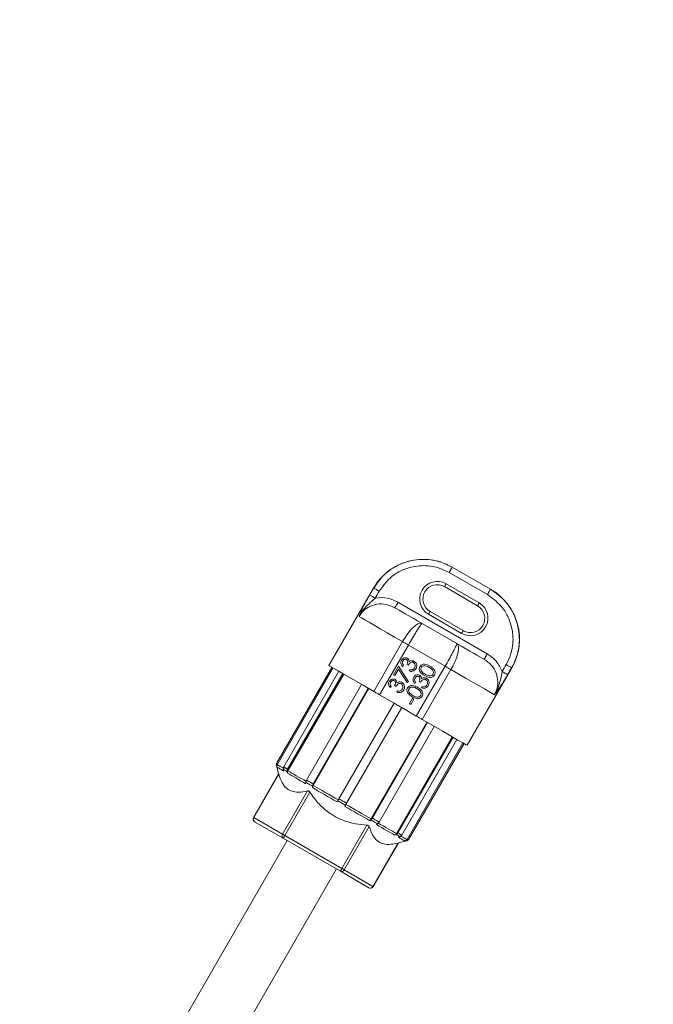
# Model space of a CAD drawing. Units: millimetres. Extents: x 2215 to 4214, y 429 to 3789.
# Drawn here: x 3180 to 3279, y 866 to 1020 of the extents above; entities that cross this region are included whole.
import ezdxf

# ---------------------------------------------------------------- set-up
doc = ezdxf.new("R2010")
doc.units = ezdxf.units.MM
doc.header["$LTSCALE"] = 20
doc.layers.add('MAßLINIE_MAßZEICHNUNGEN', color=7, linetype='Continuous')
doc.styles.add('SLDTEXTSTYLE0', font='TXT', dxfattribs={"width": 0.7})
doc.dimstyles.new('SLDDIMSTYLE0', dxfattribs={"dimtxt": 105.833333, "dimasz": 70, "dimexe": 0, "dimexo": 0.0625, "dimgap": 26.458333, "dimtad": 0, "dimdec": 0, "dimrnd": 1e-09, "dimzin": 12, "dimdsep": 46, "dimtxsty": 'SLDTEXTSTYLE0', "dimsah": 1, "dimcen": 0.09, "dimadec": 0, "dimazin": 3, "dimtfac": 1, "dimtdec": 0, "dimtofl": 0, "dimtmove": 0, "dimatfit": 3, "dimfxl": 0, "dimfrac": 2, "dimtolj": 1, "dimtzin": 12, "dimarcsym": 0})

# ---------------------------------------------------------------- blocks, each defined once
blk = doc.blocks.new('_D_6')
at = {"layer": 'MAßLINIE_MAßZEICHNUNGEN', "color": 7}
for p, q in [((2652.16, 936.49), (2652.16, 1442.42)), ((3680.66, 903.99), (3680.66, 1442.42)), ((2652.16, 1422.42), (3005.22, 1422.42)), ((3680.66, 1422.42), (3306.26, 1422.42))]:
    blk.add_line(p, q, dxfattribs=at)
for points in [[(2652.16, 1422.42), (2722.16, 1392.42), (2722.16, 1452.42)], [(3680.66, 1422.42), (3610.66, 1452.42), (3610.66, 1392.42)]]:
    blk.add_solid(points, dxfattribs=at)
at = {"layer": 'MAßLINIE_MAßZEICHNUNGEN', "color": 7, "insert": (3005.22, 1479.08), "char_height": 105.833, "attachment_point": 1, "style": 'SLDTEXTSTYLE0'}
blk.add_mtext('1029', dxfattribs=at)

msp = doc.modelspace()

# ---------------------------------------------------------------- linework, layer by layer
at = {"color": 7, "linetype": 'Continuous', "lineweight": 18}
for p, q in [((3253.41, 929.75), (3247.42, 933.21)), ((3247.91, 934.06), (3253.9, 930.6)), ((3246.94, 931.45), (3252.13, 928.45)), ((3235.58, 930.78), (3228.58, 918.66)), ((3251.88, 928.01), (3246.68, 931.01)), ((3239.4, 928.56), (3253.39, 920.48)), ((3249.38, 923.69), (3244.19, 926.69)), ((3244.43, 927.12), (3249.63, 924.12)), ((3243.19, 925.24), (3248.62, 922.1)), ((3235.62, 914.6), (3240.12, 922.39)), ((3241.03, 921.86), (3236.53, 914.07)), ((3246.78, 918.54), (3241.03, 921.86)), ((3241.02, 918.71), (3240.8, 918.84)), ((3229.06, 918.38), (3220.41, 903.41)), ((3220.43, 903.4), (3229.07, 918.37)), ((3220.5, 903.12), (3229.25, 918.27)), ((3221.51, 902.77), (3230.15, 917.75)), ((3222.11, 902.42), (3230.76, 917.4)), ((3222.16, 902.16), (3230.91, 917.31)), ((3238.7, 917.2), (3239.47, 918.53)), ((3238.93, 917.07), (3238.7, 917.2)), ((3239.51, 918.07), (3238.93, 917.07)), ((3239.47, 918.53), (3241.04, 916.11)), ((3240.85, 915.99), (3239.51, 918.07)), ((3240.25, 918.71), (3240.13, 918.52)), ((3241.17, 917.81), (3241.28, 918)), ((3242.28, 910.75), (3246.78, 918.54)), ((3247.69, 918.02), (3243.19, 910.22)), ((3250.23, 906.16), (3257.23, 918.28)), ((3257.23, 918.28), (3257.21, 918.29)), ((3225.07, 900.72), (3233.71, 915.69)), ((3241.04, 916.11), (3240.85, 915.99)), ((3242.17, 916.05), (3242.06, 915.85)), ((3242.95, 916.04), (3242.72, 916.17)), ((3226.1, 899.89), (3234.85, 915.04)), ((3226.12, 900.11), (3234.76, 915.09)), ((3238.32, 915.38), (3238.21, 915.19)), ((3239.1, 915.38), (3238.88, 915.51)), ((3239.24, 914.48), (3239.36, 914.67)), ((3243.09, 915.14), (3243.2, 915.34)), ((3230.15, 897.78), (3238.8, 912.76)), ((3238.8, 912.76), (3236.53, 914.07)), ((3241.19, 912.69), (3241.67, 913.52)), ((3241.42, 912.56), (3241.19, 912.69)), ((3241.9, 913.39), (3241.42, 912.56)), ((3241.67, 913.52), (3241.9, 913.39)), ((3231.36, 897.08), (3240.01, 912.06)), ((3242.28, 910.75), (3240.01, 912.06)), ((3235.21, 894.63), (3243.96, 909.78)), ((3235.4, 894.75), (3244.05, 909.73)), ((3236.45, 894.15), (3245.1, 909.12)), ((3239.15, 892.36), (3247.9, 907.51)), ((3239.4, 892.44), (3248.05, 907.42)), ((3240.01, 892.09), (3248.65, 907.07)), ((3240.82, 891.4), (3249.56, 906.54)), ((3241.09, 891.47), (3249.74, 906.44)), ((3241.11, 891.46), (3249.75, 906.43)), ((3220.36, 903.03), (3220.71, 901.7)), ((3220.71, 901.71), (3216.77, 894.88)), ((3220.74, 901.62), (3216.83, 894.84)), ((3221.3, 892.26), (3225.21, 899.03)), ((3225.59, 898.82), (3221.68, 892.04)), ((3216.83, 894.84), (3221.3, 892.26)), ((3221.43, 891.61), (3216.95, 894.19)), ((3230.63, 886.88), (3234.54, 893.65)), ((3234.91, 893.43), (3231, 886.66)), ((3222.05, 891.25), (3172.05, 804.65)), ((3230.38, 886.44), (3221.43, 891.61)), ((3221.68, 892.04), (3230.63, 886.88)), ((3239.48, 890.87), (3240.8, 891.23)), ((3241.09, 891.47), (3241.11, 891.46)), ((3235.48, 884.08), (3239.39, 890.85)), ((3235.54, 884.04), (3239.48, 890.87)), ((3179.76, 800.2), (3229.76, 886.8)), ((3234.85, 883.86), (3230.38, 886.44)), ((3231, 886.66), (3235.48, 884.08))]:
    msp.add_line(p, q, dxfattribs=at)
at = {"color": 7, "linetype": 'Continuous', "lineweight": 18, "flags": 128}
for points in [[(3247.91, 934.06), (3247.9, 934.04), (3247.87, 933.99), (3247.82, 933.92), (3247.76, 933.81), (3247.69, 933.68), (3247.6, 933.53), (3247.51, 933.37), (3247.42, 933.21)], [(3247.87, 934.08), (3247.88, 934.08), (3247.88, 934.07), (3247.89, 934.07), (3247.91, 934.06)], [(3246.94, 931.45), (3246.89, 931.37), (3246.84, 931.29), (3246.79, 931.21), (3246.76, 931.14), (3246.72, 931.09), (3246.7, 931.05), (3246.69, 931.02), (3246.68, 931.01)], [(3253.9, 930.6), (3253.89, 930.58), (3253.87, 930.53), (3253.82, 930.45), (3253.76, 930.35), (3253.68, 930.22), (3253.6, 930.07), (3253.51, 929.91), (3253.41, 929.75)], [(3253.9, 930.6), (3253.92, 930.59), (3253.93, 930.58), (3253.93, 930.58), (3253.94, 930.58)], [(3239.4, 928.56), (3239.31, 928.39), (3239.21, 928.23), (3239.13, 928.08), (3239.06, 927.95), (3238.99, 927.85), (3238.95, 927.77), (3238.92, 927.72), (3238.91, 927.7)], [(3252.13, 928.45), (3252.08, 928.37), (3252.03, 928.29), (3251.99, 928.21), (3251.95, 928.14), (3251.92, 928.09), (3251.9, 928.05), (3251.88, 928.02), (3251.88, 928.01)], [(3238.91, 927.7), (3239.21, 927.54), (3239.58, 927.32), (3240.03, 927.06), (3240.55, 926.76), (3241.13, 926.43), (3241.77, 926.06), (3242.46, 925.66), (3243.19, 925.24)], [(3244.43, 927.12), (3244.43, 927.11), (3244.41, 927.08), (3244.39, 927.04), (3244.36, 926.99), (3244.32, 926.93), (3244.28, 926.85), (3244.23, 926.77), (3244.19, 926.69)], [(3240.12, 922.39), (3238.87, 923.11), (3237.71, 923.78), (3236.64, 924.4), (3235.69, 924.95), (3234.87, 925.42), (3234.19, 925.81), (3233.67, 926.11), (3233.31, 926.32)], [(3249.63, 924.12), (3249.62, 924.11), (3249.61, 924.08), (3249.59, 924.04), (3249.56, 923.99), (3249.52, 923.93), (3249.48, 923.85), (3249.43, 923.77), (3249.38, 923.69)], [(3241.03, 921.86), (3240.91, 921.93), (3240.8, 922), (3240.68, 922.07), (3240.57, 922.13), (3240.45, 922.2), (3240.34, 922.26), (3240.23, 922.33), (3240.12, 922.39)], [(3248.62, 922.1), (3249.35, 921.68), (3250.04, 921.28), (3250.68, 920.91), (3251.26, 920.57), (3251.78, 920.27), (3252.23, 920.02), (3252.6, 919.8), (3252.9, 919.63)], [(3253.39, 920.48), (3253.29, 920.31), (3253.2, 920.15), (3253.11, 920.01), (3253.04, 919.88), (3252.98, 919.77), (3252.93, 919.7), (3252.91, 919.65), (3252.9, 919.63)], [(3235.62, 914.6), (3233.93, 915.57), (3232.4, 916.45), (3231.08, 917.22), (3230.01, 917.83), (3229.22, 918.29), (3228.74, 918.57), (3228.58, 918.66)], [(3247.69, 918.02), (3247.58, 918.08), (3247.47, 918.14), (3247.36, 918.21), (3247.24, 918.28), (3247.13, 918.34), (3247.01, 918.41), (3246.9, 918.48), (3246.78, 918.54)], [(3254.5, 914.08), (3254.14, 914.29), (3253.62, 914.59), (3252.94, 914.99), (3252.12, 915.46), (3251.17, 916.01), (3250.1, 916.63), (3248.94, 917.3), (3247.69, 918.02)], [(3236.53, 914.07), (3236.41, 914.14), (3236.3, 914.2), (3236.18, 914.27), (3236.07, 914.34), (3235.95, 914.4), (3235.84, 914.47), (3235.73, 914.53), (3235.62, 914.6)], [(3238.8, 912.76), (3238.95, 912.67), (3239.1, 912.58), (3239.25, 912.5), (3239.4, 912.41), (3239.56, 912.32), (3239.71, 912.23), (3239.86, 912.15), (3240.01, 912.06)], [(3243.19, 910.22), (3243.08, 910.29), (3242.97, 910.35), (3242.86, 910.42), (3242.74, 910.48), (3242.63, 910.55), (3242.51, 910.61), (3242.4, 910.68), (3242.28, 910.75)], [(3250.23, 906.16), (3250.07, 906.25), (3249.59, 906.53), (3248.8, 906.99), (3247.73, 907.6), (3246.41, 908.36), (3244.88, 909.25), (3243.19, 910.22)], [(3220.38, 903.02), (3220.37, 903.02), (3220.36, 903.03), (3220.36, 903.03), (3220.36, 903.03)], [(3220.38, 903.02), (3220.4, 902.94), (3220.45, 902.74)], [(3221.49, 902.14), (3221.28, 902.27), (3221.09, 902.38), (3220.92, 902.48), (3220.77, 902.56), (3220.66, 902.63), (3220.56, 902.68), (3220.49, 902.72), (3220.45, 902.74)], [(3220.5, 903.12), (3220.54, 903.1), (3220.61, 903.06), (3220.71, 903), (3220.83, 902.93), (3220.97, 902.85), (3221.14, 902.75), (3221.34, 902.64), (3221.56, 902.51)], [(3222.05, 902.05), (3221.96, 902.1), (3221.88, 902.15), (3221.81, 902.19), (3221.73, 902.24), (3221.65, 902.28), (3221.58, 902.32), (3221.51, 902.36), (3221.44, 902.4)], [(3221.51, 902.77), (3221.58, 902.73), (3221.65, 902.69), (3221.72, 902.65), (3221.8, 902.61), (3221.87, 902.56), (3221.95, 902.52), (3222.03, 902.47), (3222.11, 902.42)], [(3222.05, 902.05), (3222.06, 901.98), (3222.1, 901.79)], [(3224.94, 900.15), (3224.53, 900.39), (3224.13, 900.62), (3223.74, 900.84), (3223.38, 901.06), (3223.03, 901.26), (3222.7, 901.45), (3222.39, 901.63), (3222.1, 901.79)], [(3222.16, 902.16), (3222.46, 901.99), (3222.77, 901.81), (3223.11, 901.62), (3223.46, 901.41), (3223.84, 901.2), (3224.23, 900.97), (3224.63, 900.74), (3225.05, 900.5)], [(3224.94, 900.15), (3224.95, 900.32), (3224.95, 900.38)], [(3226, 899.77), (3225.87, 899.85), (3225.74, 899.92), (3225.6, 900), (3225.47, 900.08), (3225.34, 900.15), (3225.21, 900.23), (3225.08, 900.3), (3224.95, 900.38)], [(3225.07, 900.72), (3225.19, 900.65), (3225.32, 900.57), (3225.45, 900.5), (3225.58, 900.42), (3225.72, 900.34), (3225.85, 900.27), (3225.98, 900.19), (3226.12, 900.11)], [(3226, 899.77), (3226, 899.71), (3225.99, 899.55)], [(3229.88, 897.3), (3229.37, 897.59), (3228.87, 897.88), (3228.37, 898.17), (3227.88, 898.46), (3227.4, 898.74), (3226.92, 899.01), (3226.45, 899.28), (3225.99, 899.55)], [(3226.1, 899.89), (3226.57, 899.62), (3227.05, 899.35), (3227.53, 899.07), (3228.02, 898.78), (3228.52, 898.49), (3229.03, 898.2), (3229.54, 897.91), (3230.05, 897.61)], [(3229.88, 897.3), (3229.95, 897.43), (3229.98, 897.48)], [(3231.19, 896.78), (3231.04, 896.86), (3230.88, 896.95), (3230.73, 897.04), (3230.58, 897.13), (3230.43, 897.21), (3230.28, 897.3), (3230.13, 897.39), (3229.98, 897.48)], [(3230.15, 897.78), (3230.3, 897.7), (3230.45, 897.61), (3230.61, 897.52), (3230.76, 897.43), (3230.91, 897.35), (3231.06, 897.26), (3231.21, 897.17), (3231.36, 897.08)], [(3234.97, 894.36), (3234.51, 894.63), (3234.04, 894.9), (3233.57, 895.17), (3233.08, 895.45), (3232.59, 895.74), (3232.09, 896.02), (3231.59, 896.31), (3231.09, 896.6)], [(3231.26, 896.91), (3231.78, 896.61), (3232.29, 896.32), (3232.79, 896.03), (3233.29, 895.74), (3233.78, 895.45), (3234.27, 895.17), (3234.75, 894.9), (3235.21, 894.63)], [(3216.83, 894.84), (3216.8, 894.86), (3216.79, 894.87), (3216.78, 894.87), (3216.77, 894.88)], [(3234.97, 894.36), (3235.11, 894.45), (3235.16, 894.48)], [(3236.21, 893.88), (3236.08, 893.95), (3235.95, 894.03), (3235.82, 894.1), (3235.69, 894.18), (3235.56, 894.25), (3235.43, 894.33), (3235.29, 894.41), (3235.16, 894.48)], [(3235.4, 894.75), (3235.53, 894.68), (3235.67, 894.6), (3235.8, 894.52), (3235.93, 894.45), (3236.06, 894.37), (3236.19, 894.3), (3236.32, 894.22), (3236.45, 894.15)], [(3236.21, 893.88), (3236.16, 893.85), (3236.02, 893.76)], [(3238.86, 892.11), (3238.58, 892.28), (3238.27, 892.46), (3237.94, 892.65), (3237.59, 892.85), (3237.22, 893.06), (3236.84, 893.28), (3236.44, 893.52), (3236.02, 893.76)], [(3236.26, 894.02), (3236.68, 893.78), (3237.09, 893.55), (3237.48, 893.32), (3237.85, 893.11), (3238.21, 892.9), (3238.54, 892.71), (3238.86, 892.53), (3239.15, 892.36)], [(3221.68, 892.04), (3221.62, 892.08), (3221.57, 892.11), (3221.51, 892.14), (3221.46, 892.17), (3221.42, 892.2), (3221.37, 892.22), (3221.34, 892.24), (3221.3, 892.26)], [(3221.43, 891.61), (3221.43, 891.62), (3221.45, 891.64), (3221.47, 891.68), (3221.5, 891.74), (3221.54, 891.8), (3221.58, 891.88), (3221.63, 891.96), (3221.68, 892.04)], [(3238.86, 892.11), (3239.05, 892.18), (3239.12, 892.2)], [(3239.72, 891.85), (3239.65, 891.89), (3239.58, 891.93), (3239.51, 891.97), (3239.43, 892.02), (3239.36, 892.06), (3239.28, 892.11), (3239.2, 892.15), (3239.12, 892.2)], [(3239.4, 892.44), (3239.48, 892.39), (3239.57, 892.35), (3239.64, 892.3), (3239.72, 892.26), (3239.8, 892.22), (3239.87, 892.17), (3239.94, 892.13), (3240.01, 892.09)], [(3240.51, 891.16), (3240.47, 891.19), (3240.4, 891.23), (3240.31, 891.28), (3240.19, 891.35), (3240.04, 891.43), (3239.88, 891.53), (3239.69, 891.64), (3239.47, 891.76)], [(3239.76, 892.01), (3239.98, 891.88), (3240.17, 891.77), (3240.34, 891.67), (3240.49, 891.59), (3240.61, 891.52), (3240.7, 891.46), (3240.77, 891.42), (3240.82, 891.4)], [(3240.51, 891.16), (3240.71, 891.22), (3240.79, 891.24)], [(3230.38, 886.44), (3230.38, 886.45), (3230.4, 886.48), (3230.42, 886.52), (3230.45, 886.57), (3230.49, 886.64), (3230.53, 886.71), (3230.58, 886.79), (3230.63, 886.88)], [(3231, 886.66), (3230.97, 886.68), (3230.94, 886.7), (3230.89, 886.72), (3230.85, 886.75), (3230.8, 886.78), (3230.74, 886.81), (3230.69, 886.84), (3230.63, 886.88)], [(3235.54, 884.04), (3235.53, 884.04), (3235.52, 884.05), (3235.5, 884.06), (3235.48, 884.08)]]:
    msp.add_lwpolyline(points, dxfattribs=at)
at = {"color": 7, "linetype": 'Continuous', "lineweight": 18}
for radius in [437.5, 434.5, 411, 325.52, 323.53, 309.98, 307.98, 305]:
    msp.add_circle((3162.16, 866.49), radius, dxfattribs=at)
for centre, radius, start, end in [((3162.16, 866.49), 336, 4.5236, 85.4764), ((3162.16, 866.49), 332, 4.5782, 85.4218), ((3162.16, 866.49), 327, 4.6483, 85.3517), ((3162.16, 866.49), 302.09, 90, 349.51), ((3162.16, 866.49), 302.09, 10.49, 90), ((3162.16, 866.49), 283.53, 11.1851, 270), ((3162.16, 866.49), 254.67, 90, 328.6587), ((3162.16, 866.49), 254.67, 12.472, 90), ((3243.37, 926.28), 9, 60, 150), ((3245.56, 929.07), 2.75, 60, 240), ((3245.56, 929.06), 2.25, 60, 240), ((3227.47, 915.13), 16.36, 59.2537, 62.7499), ((3230.24, 921.51), 10.7, 59.9463, 60.0556), ((3228.14, 916.28), 16.3, 59.2464, 62.7569), ((3249.44, 922.78), 9, 330, 60), ((3250.76, 926.07), 2.75, 240, 60), ((3250.75, 926.06), 2.25, 240, 60), ((3248.4, 904.6), 16.28, 57.2416, 60.7554), ((3247.72, 903.43), 16.37, 57.2504, 60.7463), ((3220.84, 903.16), 0.5, 150, 195), ((3228.93, 918.15), 17.03, 239.9703, 240.0394), ((3217.2, 894.63), 0.5, 150, 240), ((3217.22, 894.58), 0.47, 146.189, 235.5982), ((3221.7, 892), 0.47, 146.1887, 235.5979), ((3245.42, 899.24), 9.25, 239.9366, 240.0652), ((3240.67, 891.71), 0.5, 285, 330), ((3230.58, 886.87), 0.47, 244.4017, 333.8116), ((3235.06, 884.28), 0.47, 244.402, 333.8112), ((3235.1, 884.29), 0.5, 240, 330)]:
    msp.add_arc(centre, radius, start, end, dxfattribs=at)
for centre, ratio, start_param, end_param in [((3265.22, 957.13), 0.018973, 1.627953, 1.629881), ((3265.23, 957.14), 0.017455, 1.627953, 1.629881), ((3265.23, 957.14), 0.017455, 4.653304, 4.655232), ((3265.22, 957.13), 0.018973, 4.653304, 4.655232)]:
    msp.add_ellipse(centre, major_axis=(329.42, 570.57), ratio=ratio, start_param=start_param, end_param=end_param, dxfattribs=at)
for points, knots in [([(3235.6, 930.77), (3236.19, 931.6), (3237.37, 933.25), (3240.05, 934.81), (3243.04, 935.43), (3245.78, 935.1), (3247.3, 934.36), (3247.91, 934.06)], [0, 0, 0, 0, 0.21403, 0.428059, 0.642086, 0.856189, 1, 1, 1, 1]), ([(3247.42, 933.21), (3246.87, 933.47), (3245.53, 934.14), (3243.09, 934.43), (3240.43, 933.88), (3238.04, 932.49), (3236.99, 931.02), (3236.47, 930.29)], [0, 0, 0, 0, 0.143952, 0.358064, 0.572048, 0.786024, 1, 1, 1, 1]), ([(3233.31, 926.32), (3233.31, 926.33), (3233.36, 926.47), (3233.63, 927.17), (3234.15, 928.24), (3234.74, 929.29), (3234.96, 929.67)], [0, 0, 0, 0, 0.002595, 0.141987, 0.681034, 1, 1, 1, 1]), ([(3256.36, 918.81), (3256.61, 919.33), (3257.27, 920.65), (3257.57, 923.06), (3257.03, 925.73), (3255.64, 928.15), (3254.15, 929.21), (3253.41, 929.75)], [0, 0, 0, 0, 0.137869, 0.351934, 0.566349, 0.78321, 1, 1, 1, 1]), ([(3253.9, 930.6), (3254.74, 930), (3256.41, 928.8), (3257.97, 926.08), (3258.58, 923.08), (3258.24, 920.36), (3257.5, 918.88), (3257.21, 918.29)], [0, 0, 0, 0, 0.216635, 0.433515, 0.647978, 0.862096, 1, 1, 1, 1]), ([(3235.84, 929.19), (3235.56, 928.95), (3234.73, 928.24), (3233.88, 927.33), (3233.43, 926.56), (3233.33, 926.38), (3233.31, 926.34), (3233.31, 926.33), (3233.31, 926.32)], [0, 0, 0, 0, 0.278921, 0.839045, 0.963009, 0.990246, 0.996772, 1, 1, 1, 1]), ([(3238.91, 927.7), (3238.47, 927.91), (3237.58, 928.32), (3236.1, 928.33), (3234.77, 927.87), (3233.83, 927.13), (3233.45, 926.54), (3233.31, 926.32)], [0, 0, 0, 0, 0.228409, 0.454761, 0.670516, 0.879686, 1, 1, 1, 1]), ([(3235.84, 929.19), (3235.87, 929.2), (3236.49, 929.31), (3237.76, 929.31), (3238.86, 928.81), (3239.4, 928.56)], [0, 0, 0, 0, 0.025334, 0.513045, 1, 1, 1, 1]), ([(3240.12, 922.39), (3240.34, 922.75), (3240.8, 923.5), (3241.47, 924.32), (3242.12, 924.94), (3242.71, 925.32), (3243.05, 925.31), (3243.19, 925.24), (3243.19, 925.24)], [0, 0, 0, 0, 0.203997, 0.416049, 0.557372, 0.77593, 0.996951, 1, 1, 1, 1]), ([(3243.19, 925.24), (3243.19, 925.24), (3243.17, 925.25), (3243.05, 925.12), (3242.69, 924.61), (3242.23, 923.88), (3241.68, 922.99), (3241.24, 922.23), (3241.03, 921.86)], [0, 0, 0, 0, 0.003041, 0.224075, 0.442603, 0.583916, 0.795976, 1, 1, 1, 1]), ([(3246.78, 918.54), (3246.99, 918.91), (3247.43, 919.67), (3247.93, 920.59), (3248.33, 921.36), (3248.59, 921.92), (3248.64, 922.09), (3248.62, 922.1), (3248.62, 922.1)], [0, 0, 0, 0, 0.204025, 0.416085, 0.557398, 0.775925, 0.996959, 1, 1, 1, 1]), ([(3248.62, 922.1), (3248.62, 922.1), (3248.75, 922.02), (3248.93, 921.73), (3248.9, 921.03), (3248.68, 920.15), (3248.31, 919.16), (3247.89, 918.39), (3247.69, 918.02)], [0, 0, 0, 0, 0.003049, 0.22407, 0.4426279, 0.5839505, 0.7960031, 1, 1, 1, 1]), ([(3253.39, 920.48), (3253.89, 920.13), (3254.91, 919.42), (3255.45, 918.29), (3255.72, 917.71)], [0, 0, 0, 0, 0.487158, 1, 1, 1, 1]), ([(3240.13, 918.52), (3240.06, 918.59), (3239.93, 918.74), (3239.84, 919.01), (3239.85, 919.27), (3239.92, 919.41), (3239.95, 919.48)], [0, 0, 0, 0, 0.280292, 0.559681, 0.779745, 1, 1, 1, 1]), ([(3239.95, 919.48), (3240.01, 919.56), (3240.13, 919.73), (3240.39, 919.86), (3240.66, 919.88), (3240.8, 919.82), (3240.88, 919.79)], [0, 0, 0, 0, 0.280085, 0.559868, 0.780098, 1, 1, 1, 1]), ([(3240.17, 919.36), (3240.15, 919.3), (3240.09, 919.18), (3240.09, 918.94), (3240.19, 918.8), (3240.25, 918.71)], [0, 0, 0, 0, 0.280623, 0.560395, 1, 1, 1, 1]), ([(3240.76, 919.6), (3240.7, 919.62), (3240.57, 919.66), (3240.34, 919.58), (3240.24, 919.44), (3240.17, 919.36)], [0, 0, 0, 0, 0.278882, 0.560038, 1, 1, 1, 1]), ([(3240.8, 918.84), (3240.86, 918.96), (3240.95, 919.16), (3240.92, 919.41), (3240.85, 919.53), (3240.79, 919.58), (3240.76, 919.6)], [0, 0, 0, 0, 0.499403, 0.748972, 0.874538, 1, 1, 1, 1]), ([(3240.88, 919.79), (3240.93, 919.76), (3241.02, 919.69), (3241.14, 919.52), (3241.16, 919.37), (3241.18, 919.28)], [0, 0, 0, 0, 0.28051, 0.560791, 1, 1, 1, 1]), ([(3241.86, 919.11), (3241.82, 919.13), (3241.74, 919.17), (3241.57, 919.18), (3241.27, 919.08), (3241.12, 918.86), (3241.02, 918.71)], [0, 0, 0, 0, 0.125575, 0.251166, 0.500599, 1, 1, 1, 1]), ([(3241.18, 919.28), (3241.23, 919.31), (3241.33, 919.38), (3241.45, 919.4), (3241.5, 919.41)], [0, 0, 0, 0, 0.559807, 1, 1, 1, 1]), ([(3241.5, 919.41), (3241.59, 919.41), (3241.75, 919.42), (3241.89, 919.35), (3241.96, 919.31)], [0, 0, 0, 0, 0.5594647, 1, 1, 1, 1]), ([(3242, 918.29), (3242.04, 918.37), (3242.12, 918.53), (3242.11, 918.77), (3242.03, 918.99), (3241.92, 919.07), (3241.86, 919.11)], [0, 0, 0, 0, 0.280588, 0.56014, 0.780307, 1, 1, 1, 1]), ([(3241.96, 919.31), (3242.05, 919.24), (3242.25, 919.08), (3242.36, 918.75), (3242.35, 918.43), (3242.26, 918.25), (3242.22, 918.16)], [0, 0, 0, 0, 0.279338, 0.558833, 0.779273, 1, 1, 1, 1]), ([(3242.83, 918.48), (3242.88, 918.54), (3242.96, 918.66), (3243.21, 918.83), (3243.74, 918.91), (3244.14, 918.71), (3244.4, 918.57)], [0, 0, 0, 0, 0.1256, 0.251199, 0.500581, 1, 1, 1, 1]), ([(3254.5, 914.08), (3254.62, 914.31), (3254.94, 914.94), (3255.11, 916.13), (3254.84, 917.51), (3254.1, 918.78), (3253.3, 919.35), (3252.9, 919.63)], [0, 0, 0, 0, 0.120314, 0.329484, 0.54524, 0.771591, 1, 1, 1, 1]), ([(3242.22, 918.16), (3242.16, 918.07), (3242.02, 917.88), (3241.72, 917.74), (3241.43, 917.73), (3241.25, 917.78), (3241.17, 917.81)], [0, 0, 0, 0, 0.279883, 0.558976, 0.779265, 1, 1, 1, 1]), ([(3241.28, 918), (3241.35, 917.99), (3241.49, 917.96), (3241.62, 917.99), (3241.68, 918)], [0, 0, 0, 0, 0.560682, 1, 1, 1, 1]), ([(3241.68, 918), (3241.75, 918.04), (3241.89, 918.11), (3241.97, 918.24), (3242, 918.29)], [0, 0, 0, 0, 0.558753, 1, 1, 1, 1]), ([(3241.87, 916.82), (3241.93, 916.9), (3242.05, 917.06), (3242.32, 917.19), (3242.58, 917.22), (3242.73, 917.15), (3242.8, 917.12)], [0, 0, 0, 0, 0.280085, 0.559868, 0.780098, 1, 1, 1, 1]), ([(3243.56, 917.1), (3243.3, 917.25), (3242.98, 917.45), (3242.78, 917.84), (3242.73, 918.06), (3242.74, 918.28), (3242.8, 918.41), (3242.83, 918.48)], [0, 0, 0, 0, 0.498693, 0.624169, 0.749475, 0.874747, 1, 1, 1, 1]), ([(3243.06, 918.36), (3243.04, 918.3), (3242.99, 918.2), (3242.99, 918.02), (3243.03, 917.86), (3243.22, 917.56), (3243.47, 917.41), (3243.67, 917.29)], [0, 0, 0, 0, 0.1251409, 0.2504084, 0.375537, 0.5008558, 1, 1, 1, 1]), ([(3244.29, 918.37), (3244.09, 918.48), (3243.78, 918.64), (3243.36, 918.61), (3243.16, 918.5), (3243.09, 918.4), (3243.06, 918.36)], [0, 0, 0, 0, 0.5000877, 0.7490301, 0.8746042, 1, 1, 1, 1]), ([(3243.67, 917.29), (3243.87, 917.18), (3244.17, 917), (3244.59, 917.04), (3244.79, 917.16), (3244.86, 917.25), (3244.89, 917.3)], [0, 0, 0, 0, 0.500306, 0.749093, 0.874603, 1, 1, 1, 1]), ([(3244.79, 917.98), (3244.7, 918.06), (3244.55, 918.22), (3244.37, 918.33), (3244.29, 918.37)], [0, 0, 0, 0, 0.559598, 1, 1, 1, 1]), ([(3244.4, 918.57), (3244.66, 918.41), (3245.04, 918.16), (3245.23, 917.66), (3245.2, 917.36), (3245.14, 917.23), (3245.11, 917.16)], [0, 0, 0, 0, 0.499403, 0.74877, 0.874383, 1, 1, 1, 1]), ([(3244.89, 917.3), (3244.92, 917.36), (3244.97, 917.49), (3244.95, 917.74), (3244.85, 917.89), (3244.79, 917.98)], [0, 0, 0, 0, 0.280258, 0.5607814, 1, 1, 1, 1]), ([(3255.72, 917.71), (3255.65, 917.35), (3255.45, 916.27), (3255.09, 915.09), (3254.65, 914.3), (3254.54, 914.14), (3254.51, 914.1), (3254.51, 914.09), (3254.5, 914.08)], [0, 0, 0, 0, 0.27892, 0.839046, 0.96301, 0.990247, 0.996772, 1, 1, 1, 1]), ([(3256.58, 917.2), (3256.35, 916.81), (3255.74, 915.77), (3255.07, 914.79), (3254.6, 914.21), (3254.51, 914.09), (3254.5, 914.08)], [0, 0, 0, 0, 0.318966, 0.858013, 0.997405, 1, 1, 1, 1]), ([(3238.21, 915.19), (3238.14, 915.26), (3238, 915.41), (3237.91, 915.68), (3237.92, 915.94), (3237.99, 916.08), (3238.03, 916.15)], [0, 0, 0, 0, 0.28029, 0.559679, 0.779748, 1, 1, 1, 1]), ([(3238.03, 916.15), (3238.09, 916.23), (3238.21, 916.4), (3238.47, 916.53), (3238.73, 916.55), (3238.88, 916.49), (3238.95, 916.46)], [0, 0, 0, 0, 0.280085, 0.559868, 0.780098, 1, 1, 1, 1]), ([(3238.25, 916.03), (3238.22, 915.97), (3238.17, 915.85), (3238.17, 915.61), (3238.26, 915.47), (3238.32, 915.38)], [0, 0, 0, 0, 0.280623, 0.560395, 1, 1, 1, 1]), ([(3238.84, 916.27), (3238.78, 916.29), (3238.65, 916.33), (3238.42, 916.25), (3238.31, 916.11), (3238.25, 916.03)], [0, 0, 0, 0, 0.278882, 0.560038, 1, 1, 1, 1]), ([(3238.88, 915.51), (3238.93, 915.63), (3239.02, 915.83), (3239, 916.08), (3238.93, 916.2), (3238.87, 916.24), (3238.84, 916.27)], [0, 0, 0, 0, 0.499407, 0.748972, 0.874538, 1, 1, 1, 1]), ([(3238.95, 916.46), (3239, 916.43), (3239.1, 916.36), (3239.22, 916.19), (3239.24, 916.04), (3239.25, 915.95)], [0, 0, 0, 0, 0.280512, 0.560794, 1, 1, 1, 1]), ([(3239.94, 915.78), (3239.9, 915.8), (3239.82, 915.83), (3239.65, 915.85), (3239.34, 915.75), (3239.2, 915.53), (3239.1, 915.38)], [0, 0, 0, 0, 0.125574, 0.251166, 0.5006, 1, 1, 1, 1]), ([(3239.25, 915.95), (3239.31, 915.98), (3239.41, 916.05), (3239.52, 916.07), (3239.57, 916.08)], [0, 0, 0, 0, 0.559808, 1, 1, 1, 1]), ([(3239.57, 916.08), (3239.66, 916.08), (3239.83, 916.09), (3239.97, 916.01), (3240.03, 915.98)], [0, 0, 0, 0, 0.559466, 1, 1, 1, 1]), ([(3240.08, 914.96), (3240.12, 915.04), (3240.19, 915.2), (3240.19, 915.44), (3240.1, 915.66), (3239.99, 915.74), (3239.94, 915.78)], [0, 0, 0, 0, 0.280588, 0.56014, 0.780307, 1, 1, 1, 1]), ([(3240.03, 915.98), (3240.13, 915.91), (3240.33, 915.75), (3240.44, 915.42), (3240.43, 915.09), (3240.34, 914.92), (3240.3, 914.83)], [0, 0, 0, 0, 0.27934, 0.558835, 0.779275, 1, 1, 1, 1]), ([(3242.06, 915.85), (3241.99, 915.92), (3241.85, 916.07), (3241.76, 916.34), (3241.77, 916.6), (3241.84, 916.75), (3241.87, 916.82)], [0, 0, 0, 0, 0.280289, 0.559681, 0.779745, 1, 1, 1, 1]), ([(3242.1, 916.69), (3242.07, 916.63), (3242.01, 916.51), (3242.02, 916.27), (3242.11, 916.13), (3242.17, 916.05)], [0, 0, 0, 0, 0.280619, 0.560393, 1, 1, 1, 1]), ([(3242.69, 916.93), (3242.63, 916.95), (3242.5, 917), (3242.26, 916.91), (3242.16, 916.77), (3242.1, 916.69)], [0, 0, 0, 0, 0.2788805, 0.5600344, 1, 1, 1, 1]), ([(3242.72, 916.17), (3242.78, 916.3), (3242.87, 916.49), (3242.85, 916.75), (3242.78, 916.87), (3242.72, 916.91), (3242.69, 916.93)], [0, 0, 0, 0, 0.499403, 0.748972, 0.874538, 1, 1, 1, 1]), ([(3242.8, 917.12), (3242.85, 917.09), (3242.95, 917.03), (3243.07, 916.85), (3243.09, 916.7), (3243.1, 916.61)], [0, 0, 0, 0, 0.28051, 0.560791, 1, 1, 1, 1]), ([(3243.79, 916.44), (3243.75, 916.46), (3243.67, 916.5), (3243.49, 916.51), (3243.19, 916.42), (3243.04, 916.19), (3242.95, 916.04)], [0, 0, 0, 0, 0.125575, 0.251166, 0.500601, 1, 1, 1, 1]), ([(3243.1, 916.61), (3243.16, 916.65), (3243.26, 916.71), (3243.37, 916.73), (3243.42, 916.74)], [0, 0, 0, 0, 0.559808, 1, 1, 1, 1]), ([(3243.42, 916.74), (3243.51, 916.74), (3243.67, 916.75), (3243.82, 916.68), (3243.88, 916.65)], [0, 0, 0, 0, 0.559465, 1, 1, 1, 1]), ([(3245.11, 917.16), (3245.07, 917.1), (3244.99, 916.98), (3244.8, 916.86), (3244.59, 916.79), (3244.15, 916.78), (3243.82, 916.96), (3243.56, 917.1)], [0, 0, 0, 0, 0.125288, 0.250562, 0.37584, 0.501318, 1, 1, 1, 1]), ([(3243.93, 915.63), (3243.97, 915.71), (3244.04, 915.86), (3244.04, 916.11), (3243.95, 916.32), (3243.84, 916.4), (3243.79, 916.44)], [0, 0, 0, 0, 0.280588, 0.560141, 0.780304, 1, 1, 1, 1]), ([(3243.88, 916.65), (3243.98, 916.57), (3244.17, 916.42), (3244.29, 916.08), (3244.27, 915.76), (3244.19, 915.58), (3244.15, 915.5)], [0, 0, 0, 0, 0.279339, 0.558831, 0.77927, 1, 1, 1, 1]), ([(3240.3, 914.83), (3240.23, 914.74), (3240.1, 914.55), (3239.8, 914.41), (3239.5, 914.4), (3239.33, 914.45), (3239.24, 914.48)], [0, 0, 0, 0, 0.279883, 0.558976, 0.779265, 1, 1, 1, 1]), ([(3239.36, 914.67), (3239.43, 914.66), (3239.56, 914.63), (3239.7, 914.66), (3239.75, 914.67)], [0, 0, 0, 0, 0.56069, 1, 1, 1, 1]), ([(3239.75, 914.67), (3239.83, 914.71), (3239.96, 914.78), (3240.04, 914.91), (3240.08, 914.96)], [0, 0, 0, 0, 0.558753, 1, 1, 1, 1]), ([(3241.63, 913.77), (3241.38, 913.92), (3241.06, 914.12), (3240.85, 914.51), (3240.8, 914.73), (3240.82, 914.95), (3240.88, 915.08), (3240.91, 915.15)], [0, 0, 0, 0, 0.4986949, 0.6241687, 0.7494747, 0.8747471, 1, 1, 1, 1]), ([(3240.91, 915.15), (3240.95, 915.21), (3241.04, 915.33), (3241.28, 915.5), (3241.81, 915.58), (3242.21, 915.37), (3242.48, 915.24)], [0, 0, 0, 0, 0.1256, 0.251199, 0.500581, 1, 1, 1, 1]), ([(3241.14, 915.03), (3241.11, 914.97), (3241.07, 914.87), (3241.07, 914.69), (3241.11, 914.53), (3241.29, 914.23), (3241.54, 914.08), (3241.74, 913.96)], [0, 0, 0, 0, 0.125141, 0.250409, 0.375537, 0.500854, 1, 1, 1, 1]), ([(3242.37, 915.04), (3242.16, 915.15), (3241.85, 915.31), (3241.44, 915.28), (3241.24, 915.16), (3241.17, 915.07), (3241.14, 915.03)], [0, 0, 0, 0, 0.500088, 0.749029, 0.874604, 1, 1, 1, 1]), ([(3242.87, 914.65), (3242.78, 914.73), (3242.63, 914.88), (3242.45, 914.99), (3242.37, 915.04)], [0, 0, 0, 0, 0.559597, 1, 1, 1, 1]), ([(3242.48, 915.24), (3242.73, 915.07), (3243.11, 914.83), (3243.3, 914.33), (3243.28, 914.03), (3243.22, 913.9), (3243.19, 913.83)], [0, 0, 0, 0, 0.499404, 0.74877, 0.874383, 1, 1, 1, 1]), ([(3242.97, 913.97), (3243, 914.03), (3243.05, 914.16), (3243.03, 914.41), (3242.93, 914.56), (3242.87, 914.65)], [0, 0, 0, 0, 0.280257, 0.560779, 1, 1, 1, 1]), ([(3244.15, 915.5), (3244.08, 915.4), (3243.95, 915.21), (3243.65, 915.08), (3243.35, 915.07), (3243.18, 915.12), (3243.09, 915.14)], [0, 0, 0, 0, 0.279882, 0.558975, 0.779264, 1, 1, 1, 1]), ([(3243.2, 915.34), (3243.28, 915.32), (3243.41, 915.29), (3243.54, 915.32), (3243.6, 915.33)], [0, 0, 0, 0, 0.560682, 1, 1, 1, 1]), ([(3243.6, 915.33), (3243.68, 915.37), (3243.81, 915.45), (3243.89, 915.57), (3243.93, 915.63)], [0, 0, 0, 0, 0.558753, 1, 1, 1, 1]), ([(3243.19, 913.83), (3243.15, 913.77), (3243.06, 913.65), (3242.88, 913.53), (3242.67, 913.46), (3242.23, 913.45), (3241.9, 913.63), (3241.63, 913.77)], [0, 0, 0, 0, 0.125288, 0.250562, 0.37584, 0.501318, 1, 1, 1, 1]), ([(3241.74, 913.96), (3241.95, 913.84), (3242.25, 913.67), (3242.67, 913.71), (3242.87, 913.83), (3242.93, 913.92), (3242.97, 913.97)], [0, 0, 0, 0, 0.500305, 0.749093, 0.874602, 1, 1, 1, 1]), ([(3220.43, 903.4), (3220.4, 903.35), (3220.36, 903.24), (3220.36, 903.11), (3220.37, 903.04), (3220.38, 903.02)], [0, 0, 0, 0, 0.428599, 0.857194, 1, 1, 1, 1]), ([(3220.45, 902.74), (3220.44, 902.8), (3220.42, 902.91), (3220.46, 903.04), (3220.49, 903.11), (3220.5, 903.12)], [0, 0, 0, 0, 0.42898, 0.857977, 1, 1, 1, 1]), ([(3221.44, 902.4), (3221.44, 902.46), (3221.43, 902.56), (3221.46, 902.69), (3221.5, 902.76), (3221.51, 902.77)], [0, 0, 0, 0, 0.42901, 0.857996, 1, 1, 1, 1]), ([(3221.49, 902.14), (3221.48, 902.21), (3221.46, 902.29), (3221.45, 902.38), (3221.44, 902.4)], [0, 0, 0, 0, 0.731066, 1, 1, 1, 1]), ([(3222.11, 902.42), (3222.09, 902.37), (3222.04, 902.27), (3222.03, 902.14), (3222.04, 902.07), (3222.05, 902.05)], [0, 0, 0, 0, 0.428604, 0.85722, 1, 1, 1, 1]), ([(3222.1, 901.79), (3222.09, 901.85), (3222.08, 901.95), (3222.12, 902.08), (3222.16, 902.15), (3222.16, 902.16)], [0, 0, 0, 0, 0.428967, 0.85798, 1, 1, 1, 1]), ([(3220.71, 901.7), (3220.71, 901.7), (3220.71, 901.71), (3220.72, 901.69), (3220.73, 901.65), (3220.74, 901.62), (3220.74, 901.62)], [0, 0, 0, 0, 0.0069413, 0.4699762, 0.929747, 1, 1, 1, 1]), ([(3220.74, 901.62), (3220.89, 901.17), (3221.2, 900.27), (3221.91, 899.38), (3222.79, 898.92), (3223.86, 898.77), (3224.72, 898.93), (3225.21, 899.03)], [0, 0, 0, 0, 0.2146849, 0.436188, 0.5990048, 0.7672669, 1, 1, 1, 1]), ([(3224.95, 900.38), (3224.96, 900.42), (3224.97, 900.52), (3225.02, 900.64), (3225.06, 900.7), (3225.07, 900.72)], [0, 0, 0, 0, 0.428983, 0.857992, 1, 1, 1, 1]), ([(3225.21, 899.03), (3225.24, 899.04), (3225.3, 899.04), (3225.4, 899), (3225.5, 898.93), (3225.56, 898.86), (3225.59, 898.82), (3225.59, 898.82)], [0, 0, 0, 0, 0.250937, 0.503197, 0.734801, 0.964819, 1, 1, 1, 1]), ([(3225.59, 898.82), (3225.79, 898.53), (3226.39, 897.69), (3227.54, 896.42), (3229.11, 895.18), (3230.89, 894.34), (3232.71, 893.84), (3233.95, 893.71), (3234.54, 893.65)], [0, 0, 0, 0, 0.098934, 0.287628, 0.475826, 0.65462, 0.833772, 1, 1, 1, 1]), ([(3225.99, 899.55), (3226, 899.59), (3226.01, 899.69), (3226.06, 899.81), (3226.1, 899.87), (3226.1, 899.89)], [0, 0, 0, 0, 0.428978, 0.857968, 1, 1, 1, 1]), ([(3226.12, 900.11), (3226.09, 900.06), (3226.04, 899.96), (3226.01, 899.84), (3226.01, 899.78), (3226, 899.77)], [0, 0, 0, 0, 0.42862, 0.857233, 1, 1, 1, 1]), ([(3229.98, 897.48), (3230, 897.51), (3230.04, 897.59), (3230.11, 897.7), (3230.14, 897.77), (3230.15, 897.78)], [0, 0, 0, 0, 0.429018, 0.857999, 1, 1, 1, 1]), ([(3231.19, 896.78), (3231.18, 896.76), (3231.14, 896.7), (3231.11, 896.65), (3231.09, 896.6)], [0, 0, 0, 0, 0.273465, 1, 1, 1, 1]), ([(3231.36, 897.08), (3231.34, 897.03), (3231.28, 896.94), (3231.22, 896.84), (3231.19, 896.79), (3231.19, 896.78)], [0, 0, 0, 0, 0.4285909, 0.8572285, 1, 1, 1, 1]), ([(3235.21, 894.63), (3235.18, 894.58), (3235.12, 894.49), (3235.03, 894.4), (3234.98, 894.37), (3234.97, 894.36)], [0, 0, 0, 0, 0.428597, 0.8572, 1, 1, 1, 1]), ([(3235.16, 894.48), (3235.2, 894.51), (3235.27, 894.57), (3235.35, 894.67), (3235.39, 894.74), (3235.4, 894.75)], [0, 0, 0, 0, 0.428989, 0.857992, 1, 1, 1, 1]), ([(3236.45, 894.15), (3236.42, 894.1), (3236.36, 894.01), (3236.27, 893.92), (3236.22, 893.89), (3236.21, 893.88)], [0, 0, 0, 0, 0.4286155, 0.8572352, 1, 1, 1, 1]), ([(3234.54, 893.65), (3234.58, 893.64), (3234.68, 893.63), (3234.79, 893.58), (3234.87, 893.52), (3234.9, 893.46), (3234.91, 893.44), (3234.91, 893.43)], [0, 0, 0, 0, 0.250936, 0.503186, 0.734778, 0.964851, 1, 1, 1, 1]), ([(3234.91, 893.43), (3235.07, 892.99), (3235.37, 892.09), (3236.09, 891.19), (3236.97, 890.73), (3238.03, 890.58), (3238.89, 890.75), (3239.39, 890.85)], [0, 0, 0, 0, 0.21468, 0.436188, 0.599005, 0.767262, 1, 1, 1, 1]), ([(3239.15, 892.36), (3239.12, 892.31), (3239.06, 892.22), (3238.95, 892.14), (3238.88, 892.12), (3238.86, 892.11)], [0, 0, 0, 0, 0.428593, 0.857131, 1, 1, 1, 1]), ([(3239.12, 892.2), (3239.16, 892.22), (3239.26, 892.27), (3239.35, 892.36), (3239.39, 892.43), (3239.4, 892.44)], [0, 0, 0, 0, 0.428983, 0.857996, 1, 1, 1, 1]), ([(3239.72, 891.85), (3239.7, 891.84), (3239.62, 891.81), (3239.53, 891.78), (3239.47, 891.76)], [0, 0, 0, 0, 0.268938, 1, 1, 1, 1]), ([(3240.01, 892.09), (3239.98, 892.05), (3239.91, 891.95), (3239.8, 891.88), (3239.74, 891.86), (3239.72, 891.85)], [0, 0, 0, 0, 0.428578, 0.857175, 1, 1, 1, 1]), ([(3240.82, 891.4), (3240.78, 891.35), (3240.72, 891.26), (3240.6, 891.19), (3240.53, 891.17), (3240.51, 891.16)], [0, 0, 0, 0, 0.428578, 0.857139, 1, 1, 1, 1]), ([(3240.79, 891.24), (3240.84, 891.26), (3240.94, 891.3), (3241.04, 891.39), (3241.08, 891.45), (3241.09, 891.47)], [0, 0, 0, 0, 0.4289937, 0.8579938, 1, 1, 1, 1]), ([(3239.39, 890.85), (3239.42, 890.85), (3239.47, 890.87), (3239.48, 890.87), (3239.48, 890.87)], [0, 0, 0, 0, 0.502323, 1, 1, 1, 1])]:
    msp.add_open_spline(points, degree=3, knots=knots, dxfattribs=at)

# ---------------------------------------------------------------- dimensions: what is measured, and where the dimension line sits
at = {"layer": 'MAßLINIE_MAßZEICHNUNGEN', "color": 7}
dim = msp.add_linear_dim(base=(2652.16201372, 1422.4194402), p1=(3680.66201372, 883.98536363), p2=(2652.16201372, 916.48536363), dimstyle='SLDDIMSTYLE0', dxfattribs=at)
dim.commit()
dim.dimension.update_dxf_attribs({"geometry": '_D_6', "text_midpoint": (3155.73722144, 1422.4194402), "dimtype": 160})

doc.saveas('drawing.dxf')
